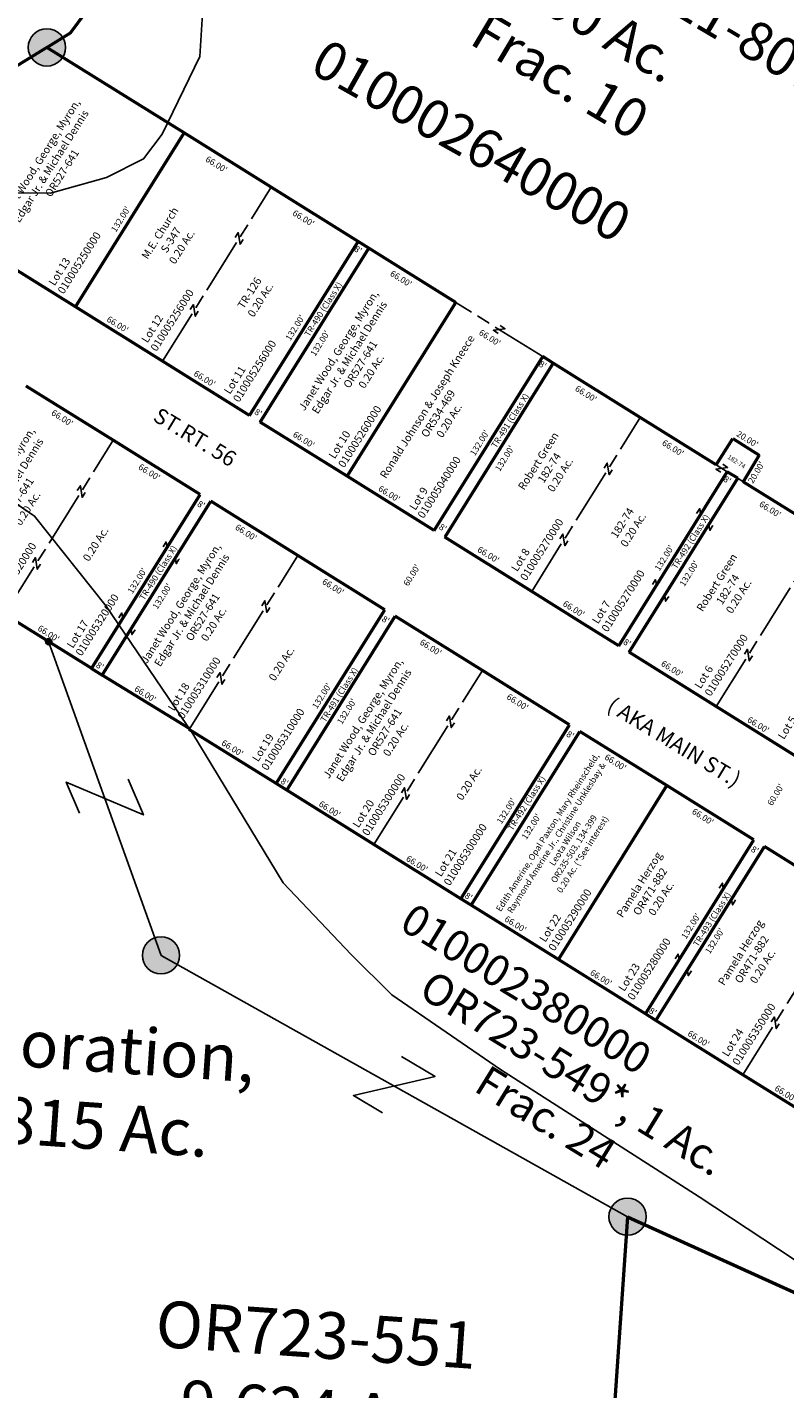
# Model space of a CAD drawing. Units: feet. Extents: x 1930185 to 1966439, y 498042 to 532664.
# Drawn here: x 1940784 to 1941272, y 515303 to 516180 of the extents above; entities that cross this region are included whole.
import ezdxf

# ---------------------------------------------------------------- set-up
doc = ezdxf.new("R2010")
doc.units = ezdxf.units.FT
doc.header["$MEASUREMENT"] = 0
doc.linetypes.add('ACAD_ISO08W100', pattern=[36, 24, -3, 6, -3])
for name, color, linetype in [('DIMENSION', 7, 'CONTINUOUS'), ('LOT NUMBER', 80, 'CONTINUOUS'), ('MONUMENT IRON PIN', 7, 'CONTINUOUS'), ('OWNER', 7, 'CONTINUOUS'), ('PARCEL NUMBER', 211, 'CONTINUOUS'), ('ROAD NAME and NUMBER', 80, 'CONTINUOUS'), ('TIE-IN', 7, 'CONTINUOUS'), ('TRACT LINE', 5, 'ACAD_ISO08W100'), ('WATER STREAM & RIVER', 4, 'CONTINUOUS')]:
    doc.layers.add(name, color=color, linetype=linetype)
doc.layers.add('MONUMENT IRON PIN HATCH', color=7, linetype='CONTINUOUS', true_color=0xffffff)
doc.layers.add('PROPERTY LINE', color=1, linetype='CONTINUOUS', lineweight=50)
doc.styles.add('BOLD', font='romand.shx', dxfattribs={"height": 50, "bigfont": '@extfont2.shx'})
doc.styles.get("Standard").update_dxf_attribs({"font": 'romans.shx', "height": 40, "bigfont": '@extfont2.shx'})

msp = doc.modelspace()

# ---------------------------------------------------------------- hatches: boundary and pattern name
at = {"layer": 'MONUMENT IRON PIN HATCH', "ltscale": 10}
h = msp.add_hatch(color=256, dxfattribs=at)
h.dxf.hatch_style = 1
edge = h.paths.add_edge_path()
edge.add_arc((1940796.76, 516166.87), 12, 0, 360)
h = msp.add_hatch(color=256, dxfattribs=at)
h.dxf.hatch_style = 1
edge = h.paths.add_edge_path()
edge.add_arc((1940797.83, 515784.32), 2, 0, 360)
h = msp.add_hatch(color=256, dxfattribs=at)
h.dxf.hatch_style = 1
edge = h.paths.add_edge_path()
edge.add_arc((1940870.2, 515582.36), 12, 0, 360)
h = msp.add_hatch(color=256, dxfattribs=at)
h.dxf.hatch_style = 1
edge = h.paths.add_edge_path()
edge.add_arc((1941170.45, 515414.11), 12, 0, 360)

# ---------------------------------------------------------------- linework, layer by layer
at = {"layer": 'MONUMENT IRON PIN', "ltscale": 10}
for centre, radius in [((1940796.76, 516166.87), 12), ((1940797.83, 515784.32), 2), ((1940870.2, 515582.36), 12), ((1941170.45, 515414.11), 12)]:
    msp.add_circle(centre, radius, dxfattribs=at)
at = {"layer": 'PROPERTY LINE'}
msp.add_line((1940825.54, 515766.98), (1940832.35, 515762.78), dxfattribs=at)
at = {"layer": 'PROPERTY LINE', "ltscale": 10}
msp.add_lwpolyline([(1940796.76, 516166.87), (1940811.93, 516176.18), (1940863.7, 516246.25), (1940928.53, 516512.5)], dxfattribs=at)
at = {"layer": 'PROPERTY LINE'}
for points in [[(1940796.76, 516166.88), (1940677.05, 516093.41)], [(1940885.07, 516111.78), (1940796.76, 516166.88)], [(1940815.2, 515999.79), (1940885.07, 516111.78)], [(1940941.07, 516076.84), (1940885.07, 516111.78)], [(1940997.07, 516041.91), (1940941.07, 516076.84)], [(1940927.2, 515929.92), (1940997.07, 516041.91)], [(1941003.85, 516037.67), (1940997.07, 516041.91)], [(1940815.2, 515999.79), (1940759.21, 516034.72)], [(1940933.98, 515925.68), (1941003.85, 516037.67)], [(1941059.85, 516002.74), (1941003.85, 516037.67)], [(1940871.2, 515964.85), (1940815.2, 515999.79)], [(1940989.98, 515890.75), (1941059.85, 516002.74)], [(1940927.2, 515929.92), (1940871.2, 515964.85)], [(1941045.97, 515855.81), (1941115.84, 515967.8)], [(1941122.63, 515963.57), (1941052.76, 515851.58)], [(1941122.63, 515963.57), (1941115.84, 515967.8)], [(1941178.63, 515928.63), (1941122.63, 515963.57)], [(1940839.44, 515913.95), (1940783.44, 515948.88)], [(1941227.47, 515898.16), (1941178.63, 515928.63)], [(1940989.98, 515890.75), (1940933.98, 515925.68)], [(1940895.44, 515879.01), (1940839.44, 515913.95)], [(1941227.47, 515898.16), (1941238.24, 515915.01)], [(1941238.24, 515915.01), (1941255.23, 515904.46)], [(1941255.23, 515904.46), (1941244.94, 515887.26)], [(1941164.75, 515781.7), (1941234.62, 515893.7)], [(1941241.41, 515889.46), (1941234.62, 515893.7)], [(1941045.97, 515855.81), (1940989.98, 515890.75)], [(1941171.54, 515777.47), (1941241.41, 515889.46)], [(1941297.41, 515854.53), (1941244.94, 515887.26)], [(1940825.54, 515766.98), (1940895.44, 515879.01)], [(1940832.35, 515762.78), (1940902.22, 515874.78)], [(1940958.22, 515839.84), (1940902.22, 515874.78)], [(1941108.76, 515816.64), (1941052.76, 515851.58)], [(1941014.21, 515804.9), (1940958.22, 515839.84)], [(1941141, 515796.53), (1941108.76, 515816.64)], [(1940944.34, 515692.91), (1941014.21, 515804.9)], [(1940797.83, 515784.32), (1940769.57, 515801.95)], [(1940951.13, 515688.68), (1941021, 515800.67)], [(1941077, 515765.73), (1941021, 515800.67)], [(1941164.75, 515781.7), (1941141, 515796.53)], [(1940825.57, 515767.02), (1940797.83, 515784.32)], [(1941227.54, 515742.53), (1941171.54, 515777.47)], [(1940888.7, 515728.09), (1940832.35, 515762.78)], [(1941132.99, 515730.8), (1941077, 515765.73)], [(1941283.53, 515707.6), (1941227.54, 515742.53)], [(1940944.34, 515692.91), (1940888.35, 515727.85)], [(1941063.12, 515618.81), (1941132.99, 515730.8)], [(1941069.91, 515614.57), (1941139.78, 515726.56)], [(1941195.78, 515691.63), (1941139.78, 515726.56)], [(1940951.13, 515688.68), (1940944.34, 515692.91)], [(1941125.91, 515579.64), (1941195.78, 515691.63)], [(1941251.77, 515656.69), (1941195.78, 515691.63)], [(1941007.13, 515653.74), (1940951.13, 515688.68)], [(1941181.9, 515544.7), (1941251.77, 515656.69)], [(1941063.12, 515618.81), (1941007.13, 515653.74)], [(1941188.69, 515540.47), (1941258.56, 515652.46)], [(1941314.56, 515617.52), (1941258.56, 515652.46)], [(1941069.91, 515614.57), (1941063.12, 515618.81)], [(1941125.91, 515579.64), (1941069.91, 515614.57)], [(1941181.9, 515544.7), (1941125.91, 515579.64)], [(1941188.69, 515540.47), (1941181.9, 515544.7)], [(1941244.69, 515505.53), (1941188.69, 515540.47)], [(1941300.68, 515470.6), (1941244.69, 515505.53)], [(1941170.45, 515414.11), (1941160.76, 515274.25)], [(1941170.45, 515414.11), (1941373.14, 515322.25)]]:
    msp.add_lwpolyline(points, dxfattribs=at)
at = {"layer": 'TIE-IN'}
for points in [[(1940923.07, 516043.26), (1940921.07, 516040.1), (1940919.91, 516047.61), (1940917.91, 516044.45)], [(1940889.05, 515998.19), (1940891.05, 516001.35), (1940892.21, 515993.84), (1940894.21, 515997)], [(1941088.5, 515987.84), (1941091.61, 515985.77), (1941084.08, 515984.77), (1941087.2, 515982.7)], [(1941155.36, 515896.07), (1941157.36, 515899.22), (1941158.52, 515891.72), (1941160.52, 515894.88)], [(1941231.7, 515898.5), (1941234.81, 515896.42), (1941227.28, 515895.43), (1941230.4, 515893.36)], [(1940816.28, 515881.55), (1940818.28, 515884.71), (1940819.44, 515877.2), (1940821.44, 515880.36)], [(1941217.48, 515866.22), (1941216.9, 515869.98), (1941214.9, 515866.82)], [(1941225.42, 515859.1), (1941224.95, 515858.36), (1941223.42, 515855.94), (1941222.84, 515859.7)], [(1940871.48, 515845.35), (1940873.49, 515848.51), (1940874.06, 515844.75)], [(1941126.87, 515850.41), (1941128.87, 515853.56), (1941130.03, 515846.06), (1941132.04, 515849.22)], [(1940792.58, 515834.11), (1940790.58, 515830.95), (1940789.42, 515838.45), (1940787.42, 515835.29)], [(1940879.42, 515838.23), (1940880, 515834.47), (1940881.53, 515836.89), (1940882.01, 515837.63)], [(1941189, 515820.56), (1941188.42, 515824.32), (1941186.41, 515821.16)], [(1941196.94, 515813.44), (1941194.93, 515810.28), (1941194.35, 515814.04)], [(1940940.22, 515806.26), (1940938.22, 515803.1), (1940937.06, 515810.61), (1940935.05, 515807.45)], [(1940845.58, 515799.09), (1940845, 515802.85), (1940842.99, 515799.69)], [(1940853.52, 515791.97), (1940851.51, 515788.82), (1940850.94, 515792.57)], [(1941250.81, 515775.11), (1941248.81, 515771.95), (1941247.65, 515779.46), (1941245.65, 515776.3)], [(1940911.36, 515760), (1940909.36, 515756.84), (1940908.2, 515764.35), (1940906.2, 515761.19)], [(1941053.83, 515733.34), (1941055.84, 515736.5), (1941057, 515728.99), (1941059, 515732.15)], [(1941024.97, 515687.08), (1941026.98, 515690.24), (1941028.14, 515682.74), (1941030.14, 515685.9)], [(1941229.48, 515625.7), (1941231.49, 515628.86), (1941232.07, 515625.11)], [(1941237.42, 515618.58), (1941238, 515614.83), (1941239.54, 515617.24), (1941240.01, 515617.99)], [(1941203.58, 515579.45), (1941203, 515583.2), (1941201, 515580.04)], [(1941211.52, 515572.33), (1941209.52, 515569.17), (1941208.94, 515572.92)], [(1941268.13, 515538.37), (1941266.12, 515535.21), (1941264.97, 515542.72), (1941262.96, 515539.56)]]:
    msp.add_lwpolyline(points, dxfattribs=at)
at = {"layer": 'TIE-IN', "ltscale": 3}
for points in [[(1940817.69, 515673.94), (1940809.18, 515693.95), (1940858.85, 515672.74), (1940849, 515695.88)], [(1941012.78, 515480.97), (1940994.05, 515492.02), (1941046.6, 515504.45), (1941024.94, 515517.23)]]:
    msp.add_lwpolyline(points, dxfattribs=at)
at = {"layer": 'TRACT LINE', "ltscale": 1.5}
for points in [[(1940871.2, 515964.85), (1940941.07, 516076.84)], [(1941115.84, 515967.8), (1941059.85, 516002.74)], [(1941108.76, 515816.64), (1941178.63, 515928.63)], [(1940769.57, 515801.95), (1940839.44, 515913.95)], [(1941227.54, 515742.53), (1941297.41, 515854.53)], [(1940888.35, 515727.85), (1940958.22, 515839.84)], [(1941007.13, 515653.74), (1941077, 515765.73)], [(1941244.69, 515505.53), (1941314.56, 515617.52)]]:
    msp.add_lwpolyline(points, dxfattribs=at)
at = {"layer": 'TRACT LINE', "ltscale": 15}
for points in [[(1941234.62, 515893.7), (1941227.47, 515898.16)], [(1941244.94, 515887.26), (1941241.41, 515889.46)], [(1940797.83, 515784.32), (1940870.2, 515582.36)], [(1940870.2, 515582.36), (1941170.45, 515414.11)]]:
    msp.add_lwpolyline(points, dxfattribs=at)
at = {"layer": 'WATER STREAM & RIVER', "ltscale": 400}
for points in [[(1940953.4, 516617.1), (1940941.36, 516569.09), (1940929.33, 516539.09), (1940911.29, 516493.11), (1940897.26, 516427.11), (1940889.22, 516393.11), (1940891.2, 516339.1), (1940897.19, 516303.1), (1940899.11, 516223.09), (1940895.08, 516161.07), (1940871.04, 516111.08), (1940859.03, 516095.1), (1940835.01, 516083.11), (1940799.01, 516073.13), (1940776.99, 516073.16), (1940738.99, 516071.18), (1940715, 516067.2), (1940686.98, 516053.22), (1940656.96, 516033.22), (1940602.92, 515981.26), (1940572.9, 515943.29)], [(1940750.88, 515891.15), (1940788.85, 515865.13), (1940834.81, 515807.09), (1940890.78, 515725.03), (1940948.73, 515628.99), (1940992.68, 515582.96), (1941018.68, 515556.94), (1941088.66, 515508.88), (1941216.63, 515426.81), (1941298.59, 515372.74), (1941342.6, 515354.7), (1941376.6, 515348.67), (1941404.59, 515350.65), (1941430.61, 515358.63), (1941448.59, 515370.65), (1941468.61, 515388.63), (1941490.66, 515424.61), (1941506.67, 515440.59), (1941528.69, 515446.6), (1941544.67, 515446.57), (1941584.68, 515426.53), (1941656.63, 515370.5), (1941698.61, 515320.46), (1941730.58, 515278.43)]]:
    msp.add_lwpolyline(points, dxfattribs=at)

# ---------------------------------------------------------------- texts
at = {"layer": 'DIMENSION'}
for s, rotation, p in [("66.00'", 328.04032, (1940898.39, 516093.86)), ("132.00'", 58.04032, (1940841.16, 516047.54)), ("66.00'", 328.04032, (1940954.4, 516059.19)), ("8'", 328.04032, (1940994.09, 516036.1)), ("66.00'", 328.04032, (1941017.21, 516020.28)), ("66.00'", 328.04032, (1940834.81, 515990.82)), ("132.00'", 58.04032, (1940953.4, 515977.66)), ("132.00'", 58.04032, (1940969.45, 515967.65)), ("66.00'", 328.04032, (1941074.35, 515982.23)), ("8'", 328.04032, (1941112.87, 515962)), ("66.00'", 328.04032, (1940890.81, 515955.88)), ("66.00'", 328.04032, (1941136.25, 515946.15)), ("66.00'", 327.71905, (1940799.17, 515930.6)), ("8'", 330.50316, (1940929.87, 515931.09)), ("66.00'", 328.04032, (1940954.63, 515916.64)), ("132.00'", 58.04032, (1941072.18, 515903.56)), ("20.00'", 328.16402, (1941240.07, 515917)), ("132.00'", 58.04032, (1941088.23, 515893.54)), ("66.00'", 328.04032, (1941192.24, 515911.22)), ("20.00'", 59.09858, (1941251.14, 515885.77)), ("66.00'", 327.71905, (1940855.21, 515895.73)), ("66.00'", 328.04032, (1941009.59, 515881.78)), ("8'", 328.04032, (1941231.65, 515887.89)), ("8'", 330.50316, (1940893.1, 515871.85)), ("66.00'", 328.04032, (1941254.75, 515871.81)), ("66.00'", 327.71905, (1940917.49, 515856.88)), ("8'", 327.71905, (1941048.65, 515857.13)), ("66.00'", 328.04032, (1941073.41, 515842.54)), ("132.00'", 58.04032, (1941190.96, 515829.45)), ("132.00'", 58.04032, (1940851.77, 515814.77)), ("60.00'", 58.04032, (1941029.26, 515819.65)), ("132.00'", 58.04032, (1941207.01, 515819.44)), ("132.00'", 58.04032, (1940867.82, 515804.75)), ("66.00'", 327.71905, (1940973.49, 515821.95)), ("66.00'", 328.04032, (1941128.37, 515807.67)), ("66.00'", 327.71905, (1940790.4, 515791.86)), ("8'", 330.50316, (1941011.88, 515797.75)), ("66.00'", 327.71905, (1941036.33, 515782.88)), ("8'", 328.04032, (1941167.26, 515783.08)), ("8'", 327.71905, (1940827.97, 515768.15)), ("66.00'", 328.04032, (1941191.61, 515769.17)), ("66.00'", 327.71905, (1940852.62, 515752.91)), ("132.00'", 58.04032, (1940970.55, 515740.66)), ("66.00'", 327.71905, (1941092.2, 515747.74)), ("132.00'", 58.04032, (1940986.6, 515730.65)), ("66.00'", 328.04032, (1941247.1, 515733)), ("8'", 330.50316, (1941130.66, 515723.64)), ("66.00'", 327.71905, (1940908.68, 515718.08)), ("66.00'", 327.71905, (1941155.21, 515708.9)), ("8'", 327.71905, (1940946.75, 515693.44)), ("60.00'", 58.04032, (1941263.44, 515678.31)), ("66.00'", 327.71905, (1940971.31, 515678.78)), ("132.00'", 58.04032, (1941089.33, 515666.56)), ("132.00'", 58.04032, (1941105.38, 515656.54)), ("66.00'", 327.71905, (1941211.48, 515673.95)), ("66.00'", 327.71905, (1941027.49, 515643.63)), ("8'", 330.50316, (1941249.44, 515649.54)), ("8'", 327.71905, (1941065.19, 515619.77)), ("66.00'", 327.71905, (1941090.87, 515604.72)), ("132.00'", 58.04032, (1941208.1, 515592.45)), ("132.00'", 58.04032, (1941223.42, 515582.89)), ("66.00'", 327.71905, (1941145.92, 515570.18)), ("8'", 327.71905, (1941183.78, 515545.62)), ("66.00'", 327.71905, (1941208.7, 515531.01)), ("66.00'", 327.71905, (1941264.67, 515495.75))]:
    msp.add_text(s, height=4, rotation=rotation, dxfattribs=at).set_placement(p)
at = {"layer": 'LOT NUMBER', "ltscale": 10, "char_height": 5, "width": 27.8453, "attachment_point": 1, "rotation": 57.71917}
for s, insert in [('Lot 13', (1940797.47, 516015.64)), ('Lot 12', (1940857.19, 515978.89)), ('Lot 11', (1940910.34, 515945.86)), ('Lot 10', (1940977.74, 515904.25)), ('Lot 9', (1941029.68, 515871.12)), ('Lot 8', (1941095.2, 515831.68)), ('Lot 7', (1941147.23, 515797.99)), ('Lot 17', (1940809.22, 515782.31)), ('Lot 6', (1941213.19, 515756.25)), ('Lot 18', (1940874.23, 515741.92)), ('Lot 5', (1941266.82, 515723.61)), ('Lot 19', (1940928.45, 515709.23)), ('Lot 20', (1940993.1, 515666.71)), ('Lot 21', (1941046.14, 515635.19)), ('Lot 22', (1941113.32, 515593.08)), ('Lot 23', (1941164.1, 515561.39)), ('Lot 24', (1941230.81, 515519.34))]:
    msp.add_mtext(s, dxfattribs=dict(at, insert=insert))
at = {"layer": 'OWNER', "attachment_point": 5}
for s, insert, char_height, width, rotation in [('Ronald Johnson & Joseph Kneece\\POR521-807\\P7.00 Ac.\\PFrac. 10', (1941157.45, 516199.87), 25, 421.3434, 329.28861), ('\\POR723-549*, 1 Ac.\\PFrac. 24', (1941134.09, 515504.32), 20, 400.4754, 328.40686), ('JD Legacy Corporation, LLC\\PTot. 31.92815 Ac.', (1940706.67, 515502.16), 30, 476.0485, 356), ('OR723-551\\P9.624 Ac.', (1940968.17, 515309.42), 30, 511.0613, 356)]:
    msp.add_mtext(s, dxfattribs=dict(at, insert=insert, char_height=char_height, width=width, rotation=rotation))
at = {"layer": 'OWNER', "ltscale": 10, "attachment_point": 5}
for s, insert, char_height, width, rotation in [('Janet Wood, George, Myron,\\PEdgar Jr. & Michael Dennis\\POR527-641', (1940799.93, 516090.07), 5, 114.4577, 57.71917), ('M.E. Church \\PS-347\\P0.20 Ac.', (1940877.09, 516042.6), 5, 69.7567, 57.71917), ('TR-126\\P0.20 Ac.\\P ', (1940931.18, 516006.24), 5, 69.7567, 57.71917), ('Janet Wood, George, Myron,\\PEdgar Jr. & Michael Dennis\\POR527-641\\P0.20 Ac.', (1940995.48, 515964.73), 5, 114.4577, 57.71917), ('Ronald Johnson & Joseph Kneece\\POR534-469\\P0.20 Ac.', (1941049.11, 515930.82), 5, 118.6339, 57.71917), ('Janet Wood, George, Myron,\\PEdgar Jr. & Michael Dennis\\POR527-641\\P0.20 Ac.', (1940774.33, 515876.49), 5, 114.4577, 57.71917), ('Robert Green\\P182-74\\P0.20 Ac.', (1941120.62, 515895.86), 5, 69.7567, 57.71917), ('182-74', (1941240.4, 515899.87), 3, 19.6766, 327.38325), ('182-74\\P0.20 Ac.', (1941171.12, 515858.18), 5, 69.7567, 57.71917), ('0.20 Ac.', (1940828.65, 515846.76), 5, 114.4577, 57.71917), ('Janet Wood, George, Myron,\\PEdgar Jr. & Michael Dennis\\POR527-641\\P0.20 Ac.', (1940894.06, 515801.99), 5, 114.4577, 57.71917), ('Robert Green\\P182-74\\P0.20 Ac.', (1941235.48, 515817.62), 5, 69.7567, 57.71917), ('0.20 Ac.', (1940948.29, 515769.74), 5, 114.4577, 57.71917), ('Janet Wood, George, Myron,\\PEdgar Jr. & Michael Dennis\\POR527-641\\P0.20 Ac.', (1941011.25, 515727.89), 5, 114.4577, 57.71917), ('Edith Amerine, Opal Paxton, Mary Rheinscheld, Raymond Amerine Jr., Christine Unklesbay & Leota Wilson\\POR235-503, 134-399\\P0.20 Ac. (*See interest)', (1941130.7, 515654.18), 4, 128.1726, 57.71917), ('0.20 Ac.', (1941069.01, 515692.91), 5, 114.4577, 57.71917), ('Pamela Herzog\\POR471-882\\P0.20 Ac.', (1941185.53, 515623.1), 5, 69.7567, 57.71917), ('Pamela Herzog\\POR471-882\\P0.20 Ac.', (1941250.89, 515579.41), 5, 69.7567, 57.71917)]:
    msp.add_mtext(s, dxfattribs=dict(at, insert=insert, char_height=char_height, width=width, rotation=rotation))
at = {"layer": 'PARCEL NUMBER', "ltscale": 10}
for s, height, rotation, p in [('010002640000', 25, 330.67673, (1940964.89, 516151.49)), ('010005250000', 5, 57.65215, (1940807.52, 516007.67)), ('010005256000', 5, 57.65215, (1940867.32, 515970.74)), ('010005256000', 5, 57.65215, (1940920.36, 515937.98)), ('010005260000', 5, 57.65215, (1940988.05, 515895.86)), ('010005040000', 5, 57.65215, (1941039.17, 515863.18)), ('010005270000', 5, 57.65215, (1941105.17, 515823.08)), ('010005320000', 5, 57.65215, (1940766, 515807.68)), ('010005270000', 5, 57.65215, (1941157.52, 515790.08)), ('010005320000', 5, 57.65215, (1940819.06, 515774.59)), ('010005270000', 5, 57.65215, (1941223.93, 515748.68)), ('010005310000', 5, 57.65215, (1940884.58, 515733.99)), ('010005310000', 5, 57.65215, (1940938.58, 515700.9)), ('010005300000', 5, 57.65215, (1941003.45, 515658.87)), ('010005300000', 5, 57.65215, (1941055.97, 515626.72)), ('010005290000', 5, 57.65215, (1941123.34, 515584.69)), ('010005280000', 5, 57.65215, (1941174.25, 515553.07)), ('010005350000', 5, 57.65215, (1941241.72, 515511.09))]:
    msp.add_text(s, height=height, rotation=rotation, dxfattribs=at).set_placement(p)
at = {"layer": 'PARCEL NUMBER'}
msp.add_text('010002380000', height=20, rotation=328.40699, dxfattribs=at).set_placement((1941022.65, 515599.88))
at = {"layer": 'ROAD NAME and NUMBER', "style": 'BOLD'}
for s, p in [('TR-490 (Class X)', (1940965.59, 515980.26)), ('TR-491 (Class X)', (1941085.81, 515908.55)), ('TR-492 (Class X)', (1941201.91, 515830.68)), ('TR-490 (Class X)', (1940859.32, 515810.57)), ('TR-491 (Class X)', (1940975.85, 515732.08)), ('TR-492 (Class X)', (1941096.45, 515662.26)), ('TR-493 (Class X)', (1941215.71, 515587.55))]:
    msp.add_text(s, height=4, rotation=57.71905, dxfattribs=at).set_placement(p)
at = {"layer": 'ROAD NAME and NUMBER', "char_height": 10, "attachment_point": 5, "rotation": 328.71905}
for s, insert, width in [('{\\Fromand|c0;ST.RT. 56}', (1940892.1, 515915.98), 105.7293), ('{\\Fromand|c0;( AKA MAIN ST.)}', (1941200.52, 515719.64), 329.1848)]:
    msp.add_mtext(s, dxfattribs=dict(at, insert=insert, width=width))

doc.saveas('drawing.dxf')
